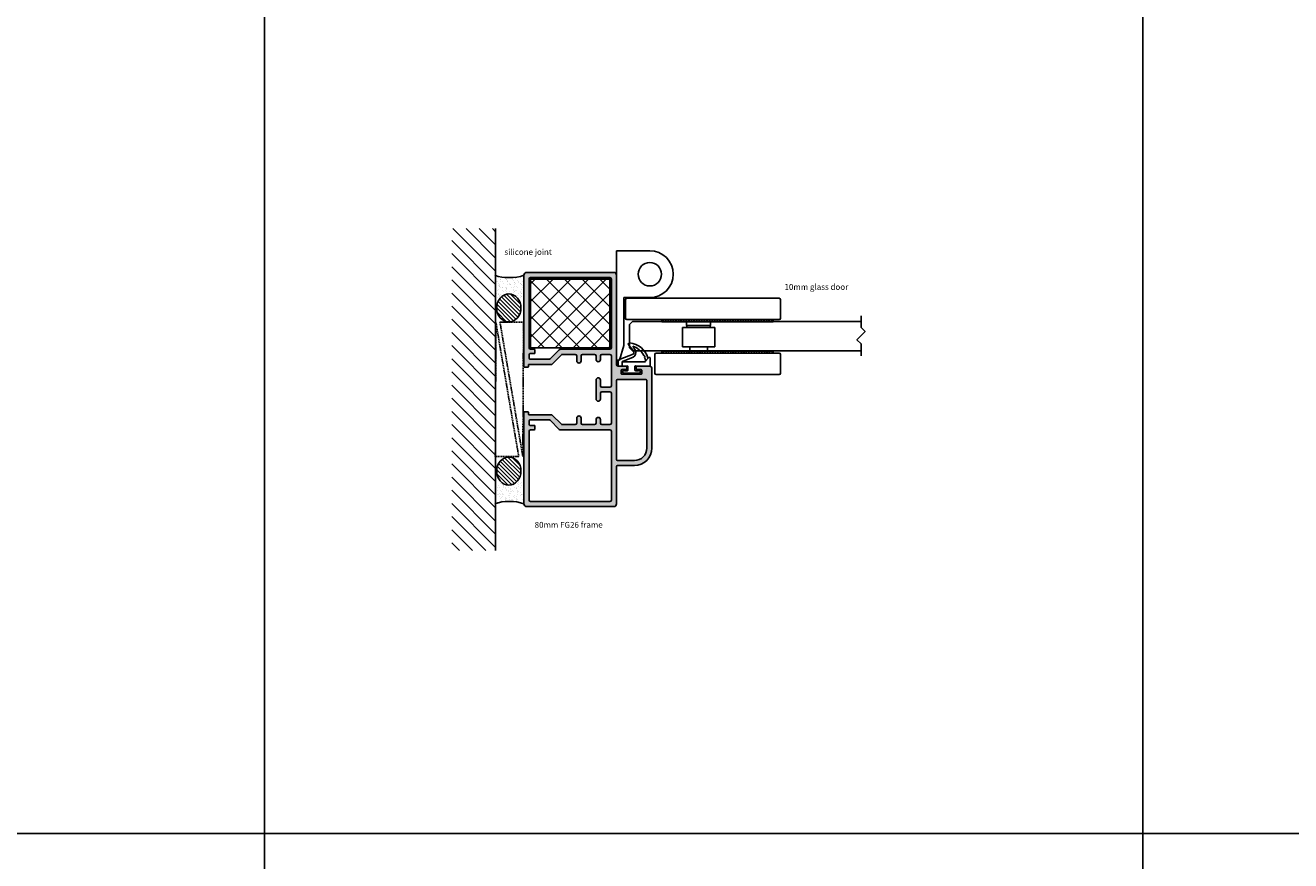
# Model space of a CAD drawing. Units: millimetres. Extents: x -7905 to -3857, y -5801 to -1128.
# Drawn here: x -6338 to -5906, y -3110 to -2825 of the extents above; entities that cross this region are included whole.
import ezdxf

# ---------------------------------------------------------------- set-up
doc = ezdxf.new("R2010")
doc.units = ezdxf.units.MM
doc.linetypes.add('DASHED', pattern=[0.75, 0.5, -0.25])
for name, color, linetype in [('1', 7, 'Continuous'), ('Alum-Profile-Contour_Deko', 4, 'Continuous'), ('Alum-Profile-Hatch_Deko', 1, 'Continuous'), ('Door-Hatch_Deko', 5, 'Continuous'), ('Glass_Deko', 5, 'Continuous'), ('Text_Deko', 7, 'Continuous')]:
    doc.layers.add(name, color=color, linetype=linetype)
doc.styles.add('DEKO', font='verdana.ttf', dxfattribs={"height": 2})
pattern_1 = [(232.5, (-6028.566726336718, -2794.563108595077), (-1.926823769013159, 0.06299335810960828), [0, -1.52, 0, -1.7, 0, -1.625]), (262.5, (-6028.566726336718, -2794.563108595077), (-2.82214606522974, -1.769776705267727), [0, -0.82, 0, -1.37, 0, -0.525]), (302.5, (-6028.566726336718, -2793.333108595081), (-0.005659053536964689, -3.114141861751495), [0, -0.4999999999999986, 0, -1.799999999999994, 0, -2.349999999999989]), (312.5, (-6028.566726336718, -2793.333108595081), (-0.8776755649342494, -3.006126604572293), [0, -0.2499999999999993, 0, -1.179999999999994, 0, -1.349999999999994])]
pattern_2 = [(135, (-8790.669439354107, -7769.471801354932), (-0.6735192090801865, -0.6735192090801863), [])]

# ---------------------------------------------------------------- blocks, each defined once
blk = doc.blocks.new('*U154')
blk.add_lwpolyline([(-150, -150), (150, -150), (150, 150), (-150, 150)], close=True)
blk = doc.blocks.new('*U155')
at = {"color": 0, "linetype": 'ByBlock', "lineweight": -2, "transparency": 16777216}
for p in [(1200, 1500), (1500, 1500), (1800, 1500), (1200, 1200), (1500, 1200), (1800, 1200)]:
    blk.add_blockref('*U154', p, dxfattribs=at)
blk = doc.blocks.new('*U426')
at = {"layer": 'Alum-Profile-Hatch_Deko', "true_color": 0xa6a6a6}
h = blk.add_hatch(color=253, dxfattribs=at)
h.dxf.hatch_style = 1
h.paths.add_polyline_path([(4.75, -12), (2, -12, -0.4142135623730951), (1.5, -11.5), (1.5, -10.25, 0.4142135623730951), (0.75, -9.5, 0.4142135623730951), (0, -10.25), (0, -11.5, -0.4142135623730951), (-0.5, -12), (-4.599999999999909, -12, -0.4142135623730951), (-5.099999999999909, -11.5), (-5.099999999999909, -9.75, 0.4142135623730951), (-5.849999999999909, -9, 0.4142135623730951), (-6.599999999999909, -9.75), (-6.599999999999909, -11.5, -0.4142135623730929), (-7.099999999999905, -12), (-11.49289321881337, -12.00000000000003, -0.1989123673796615), (-11.84644660940672, -11.85355339059327), (-14.95355339059325, -8.746446609406679, 0.1989123673796635), (-15.3071067811865, -8.599999999999966), (-22.89999999999995, -8.600000000000023, -0.4142135623730951), (-23.09999999999991, -8.400000000000063), (-23.09999999999991, -7.800000000000011, 0.4142135623731003), (-23.29999999999996, -7.599999999999966), (-24.39999999999994, -7.599999999999994, 0.41421356237309), (-24.59999999999991, -7.799999999999969), (-24.59999999999991, -39, 0.4142135623730951), (-23.59999999999991, -40), (6, -40, 0.4142135623730919), (7, -39.00000000000001), (7.000000000000114, -26.29999999999998, -0.4142135623730916), (7.300000000000097, -26), (13.10000000000002, -26, 0.4142135623730951), (19.10000000000002, -20), (19.10000000000002, 7, 0.4142135623730951), (18.10000000000002, 8), (13.85000000000005, 8, 0.4142135623730535), (13.65000000000009, 7.800000000000068), (13.64999999999998, 7.000000000000057, 0.4142135623731263), (13.84999999999999, 6.800000000000011), (15.40000000000007, 6.799999999999955, -0.4142135623730587), (15.60000000000002, 6.600000000000012), (15.60000000000014, 5.400000000000052, -0.4142135623731263), (15.40000000000009, 5.199999999999985), (8.800000000000054, 5.200000000000017, -0.4142135623730938), (8.600000000000023, 5.400000000000048), (8.600000000000023, 6.599999999999966, -0.414213562373095), (8.800000000000068, 6.800000000000011), (10.35000000000005, 6.800000000000011, 0.414213562373095), (10.55000000000007, 7.000000000000028), (10.55000000000007, 7.799999999999983, 0.4142135623730951), (10.35000000000005, 8), (7.5, 8, -0.4142135623730951), (7, 8.5), (7, 12.44999999999997), (7, 39, 0.4142135623730951), (6, 40), (-23.59999999999991, 40, 0.4142135623730929), (-24.59999999999991, 39.00000000000001), (-24.60000000000002, 7.800000000000011, 0.4142135623731003), (-24.39999999999997, 7.599999999999966), (-23.29999999999994, 7.599999999999994, 0.4142135623730898), (-23.09999999999991, 7.800000000000026), (-23.09999999999991, 8.400000000000034, -0.4142135623730951), (-22.89999999999998, 8.599999999999966), (-15.09999999999991, 8.599999999999962), (-11.84644660940658, 11.85355339059328, -0.1989123673796572), (-11.49289321881335, 11.99999999999999), (-7.099999999999909, 11.99999999999999, -0.4142135623730951), (-6.599999999999909, 11.49999999999999), (-6.599999999999909, 9.749999999999993, 0.4142135623730978), (-5.849999999999909, 9, 0.4142135623730979), (-5.099999999999909, 9.749999999999993), (-5.099999999999909, 11.49999999999999, -0.4142135623730951), (-4.599999999999909, 11.99999999999999), (-0.5, 11.99999999999999, -0.4142135623730951), (0, 11.49999999999999), (0, 10.24999999999999, 0.4142135623730951), (0.75, 9.499999999999986, 0.4142135623730951), (1.5, 10.24999999999999), (1.5, 11.49999999999999, -0.4142135623730951), (2, 11.99999999999999), (4.75, 11.99999999999999, -0.4142135623730951), (5.25, 11.49999999999999), (5.25, 1.25, -0.4142135623730951), (4.75, 0.75), (2, 0.75, -0.4142135623730951), (1.5, 1.25), (1.5, 3.25, 0.4142135623730951), (0.75, 4, 0.4142135623730951), (0, 3.25), (0, 0), (0, -3.25, 0.4142135623730951), (0.75, -4, 0.4142135623730951), (1.5, -3.25), (1.5, -1.25, -0.4142135623730951), (2, -0.75), (4.75, -0.75, -0.4142135623730951), (5.25, -1.25), (5.25, -11.5, -0.4142135623730949)])
h.paths.add_polyline_path([(5.25, -14.25), (5.25, -37.75, -0.4142135623730951), (4.75, -38.25), (-22.34999999999991, -38.25, -0.4142135623730951), (-22.84999999999991, -37.75), (-22.84999999999991, -14.25, -0.4142135623730951), (-22.34999999999991, -13.75), (-21.15000000000001, -13.75, 0.4142135623730951), (-20.84999999999991, -13.4499999999999), (-20.84999999999991, -12.54999999999993, 0.4142135623731193), (-21.14999999999997, -12.24999999999989), (-22.54999999999984, -12.25, -0.4142135623731193), (-22.84999999999991, -11.94999999999996), (-22.84999999999991, -10.64999999999985, -0.4142135623730986), (-22.54999999999994, -10.34999999999988), (-16.03198051533938, -10.34999999999997, -0.1989123673796575), (-15.67842712474607, -10.49644660940672), (-12.57132034355956, -13.60355339059331, 0.1989123673796606), (-12.21776695296631, -13.75000000000003), (4.749999999999999, -13.75, -0.4142135623730957)], flags=16)
h.paths.add_polyline_path([(7.000000000000114, 3.150000000000036, -0.4142135623730917), (7.300000000000066, 3.449999999999989), (17.04999999999998, 3.450000000000045, -0.4142135623730986), (17.35000000000002, 3.150000000000006), (17.35000000000002, -20, -0.4142135623730951), (13.10000000000002, -24.25), (7.30000000000004, -24.25, -0.414213562373097), (7, -23.94999999999996)], flags=16)
h.paths.add_polyline_path([(-12.21807726919564, 13.75021906412393, 0.1986370730608441), (-12.57110099889499, 13.60377273525791), (-15.67842712474609, 10.49644660940671, -0.1989123673796632), (-16.03198051533943, 10.34999999999995), (-22.5499999999999, 10.34999999999995, -0.4142135623730951), (-22.84999999999991, 10.64999999999996), (-22.84999999999991, 11.96819372816061, -0.4142135623730951), (-22.54999999999993, 12.2681937281606), (-21.14999999999998, 12.2681937281606, 0.4142135623730571), (-20.85000000000002, 12.56819372816051), (-20.84999999999991, 13.46819372816051, 0.4142135623731333), (-21.14999999999994, 13.76819372816059), (-22.34999999999991, 13.7681937281606, -0.4142135623730907), (-22.84999999999991, 14.26819372816059), (-22.85000000000002, 37.75, -0.4142135623730951), (-22.35000000000002, 38.25), (4.749999999999988, 38.25, -0.4142135623731025), (5.250000000000114, 37.35000000000002), (5.25, 14.26819372816059, -0.4139033281711395), (4.750529660893991, 13.76819400870134)], flags=16)
at = {"layer": 'Alum-Profile-Contour_Deko', "linetype": 'Continuous'}
for points in [[(-11.8464466094066, 11.85355339059326, -0.1989123673796528), (-11.49289321881338, 11.99999999999999), (-7.099999999999909, 11.99999999999999, -0.414213562373095), (-6.599999999999909, 11.49999999999999), (-6.599999999999909, 9.749999999999986, 0.414213562373095), (-5.849999999999909, 9, 0.414213562373095), (-5.099999999999909, 9.749999999999986), (-5.099999999999909, 11.49999999999999, -0.414213562373095), (-4.599999999999909, 11.99999999999999), (-0.5, 11.99999999999999, -0.414213562373095), (0, 11.49999999999999), (0, 10.24999999999999, 0.414213562373095), (0.75, 9.499999999999986, 0.414213562373095), (1.5, 10.24999999999999), (1.5, 11.49999999999999, -0.414213562373095), (2, 11.99999999999999), (4.75, 11.99999999999999, -0.414213562373095), (5.25, 11.49999999999999), (5.25, 1.25, -0.414213562373095), (4.75, 0.75), (2, 0.75, -0.414213562373095), (1.5, 1.25), (1.5, 3.25, 0.414213562373095), (0.75, 4, 0.414213562373095), (0, 3.25), (0, 0), (0, -3.25, 0.414213562373095), (0.75, -4, 0.414213562373095), (1.5, -3.25), (1.5, -1.25, -0.414213562373095), (2, -0.75), (4.75, -0.75, -0.414213562373095), (5.25, -1.25), (5.25, -11.5, -0.414213562373095), (4.75, -12), (2, -12, -0.414213562373095), (1.5, -11.5), (1.5, -10.25, 0.414213562373095), (0.75, -9.5, 0.414213562373095), (0, -10.25), (0, -11.5, -0.414213562373095), (-0.5, -12), (-4.599999999999909, -12, -0.414213562373095), (-5.099999999999909, -11.5), (-5.099999999999909, -9.75, 0.414213562373095), (-5.849999999999909, -9, 0.414213562373095), (-6.599999999999909, -9.75), (-6.599999999999909, -11.5, -0.414213562373095), (-7.099999999999909, -12), (-11.49289321881338, -12.00000000000003, -0.1989123673796528), (-11.84644660940671, -11.85355339059328), (-14.95355339059324, -8.74644660940669, 0.1989123673796528), (-15.30710678118646, -8.599999999999966), (-22.89999999999998, -8.600000000000023, -0.414213562373095), (-23.09999999999991, -8.400000000000034), (-23.09999999999991, -7.800000000000011, 0.414213562373095), (-23.29999999999995, -7.599999999999966), (-24.39999999999998, -7.599999999999994, 0.414213562373095), (-24.59999999999991, -7.800000000000011), (-24.59999999999991, -39, 0.414213562373095), (-23.59999999999991, -40), (6, -40, 0.414213562373095), (7, -39), (7.000000000000114, -26.30000000000001, -0.414213562373095), (7.300000000000068, -26), (13.10000000000002, -26, 0.414213562373095), (19.10000000000002, -20), (19.10000000000002, 7, 0.414213562373095), (18.10000000000002, 8), (13.85000000000002, 8, 0.414213562373095), (13.65000000000009, 7.800000000000011), (13.64999999999998, 7, 0.414213562373095), (13.85000000000002, 6.800000000000011), (15.40000000000009, 6.799999999999955, -0.414213562373095), (15.60000000000002, 6.599999999999966), (15.60000000000014, 5.400000000000034, -0.414213562373095), (15.40000000000009, 5.199999999999989), (8.800000000000068, 5.200000000000017, -0.414213562373095), (8.600000000000023, 5.400000000000034), (8.600000000000023, 6.599999999999966, -0.414213562373095), (8.800000000000068, 6.800000000000011), (10.35000000000002, 6.800000000000011, 0.414213562373095), (10.55000000000007, 7), (10.55000000000007, 7.800000000000011, 0.414213562373095), (10.35000000000002, 8), (7.5, 8, -0.414213562373095), (7, 8.5), (7, 12.44999999999997), (7, 39, 0.414213562373095), (6, 40), (-23.59999999999991, 40, 0.414213562373095), (-24.59999999999991, 39), (-24.60000000000002, 7.800000000000011, 0.414213562373095), (-24.39999999999998, 7.599999999999966), (-23.29999999999995, 7.599999999999994, 0.414213562373095), (-23.09999999999991, 7.800000000000011), (-23.09999999999991, 8.400000000000034, -0.414213562373095), (-22.89999999999998, 8.599999999999966), (-15.09999999999991, 8.599999999999966)], [(5.250000000000114, 37.35000000000002, 0.4142135623730992), (4.75, 38.25), (-22.35000000000002, 38.25, 0.414213562373095), (-22.85000000000002, 37.75), (-22.84999999999991, 14.2681937281606, 0.414213562373095), (-22.34999999999991, 13.7681937281606), (-21.14999999999998, 13.76819372816058, -0.414213562373095), (-20.84999999999991, 13.46819372816059), (-20.85000000000002, 12.56819372816055, -0.414213562373095), (-21.14999999999998, 12.2681937281606), (-22.54999999999995, 12.2681937281606, 0.414213562373095), (-22.84999999999991, 11.96819372816059), (-22.84999999999991, 10.65000000000002, 0.414213562373095), (-22.54999999999995, 10.34999999999995), (-16.03198051533946, 10.34999999999995, 0.1989123673796527), (-15.67842712474612, 10.49644660940668), (-12.57110099889496, 13.60377273525793, -0.1986370730608221), (-12.21807726919565, 13.75021906412393), (4.75, 13.7681937281606, 0.414213562373095), (5.25, 14.2681937281606)], [(7, -23.94999999999999), (7.000000000000114, 3.150000000000034, -0.414213562373095), (7.300000000000068, 3.449999999999989), (17.04999999999995, 3.450000000000045, -0.414213562373095), (17.35000000000002, 3.150000000000034), (17.35000000000002, -20, -0.414213562373095), (13.10000000000002, -24.25), (7.300000000000068, -24.25, -0.414213562373095)], [(-22.54999999999995, -12.25), (-21.14999999999998, -12.24999999999989, -0.414213562373095), (-20.84999999999991, -12.5499999999999), (-20.84999999999991, -13.44999999999987, -0.414213562373095), (-21.14999999999998, -13.75), (-22.34999999999991, -13.75, 0.414213562373095), (-22.84999999999991, -14.25), (-22.84999999999991, -37.75, 0.414213562373095), (-22.34999999999991, -38.25), (4.75, -38.25, 0.414213562373095), (5.25, -37.75), (5.25, -14.24999999999989, 0.4142135623730284), (4.75, -13.75), (-12.21776695296637, -13.75000000000003, -0.1989123673796528), (-12.57132034355959, -13.60355339059328), (-15.67842712474612, -10.49644660940666, 0.1989123673796528), (-16.03198051533946, -10.34999999999997), (-22.54999999999995, -10.34999999999988, 0.414213562373095), (-22.84999999999991, -10.64999999999986), (-22.84999999999991, -11.94999999999987, 0.414213562373095)]]:
    blk.add_lwpolyline(points, format="xyb", close=True, dxfattribs=at)
blk.add_lwpolyline([(-23.30000000000007, 7.599999999999142), (-24.39999999999998, 7.599999999999142)], dxfattribs=at)
blk = doc.blocks.new('*U17')
at = {"ltscale": 100}
for p, q in [((3.938454624685751, 5.040034734415518), (3.884455972984983, 6.657679342106147)), ((3.938454624686229, 1.17912649214603), (3.938454624685751, 5.040034734415518)), ((4.078002116017087, 6.69621077088032), (5.565279889801259, 3.021524905604117)), ((3.871861607301927, -0.8157914048362938), (3.938454624686229, 1.17912649214603))]:
    blk.add_line(p, q, dxfattribs=at)
blk.add_line((2.666475858928799, -2.799999999994622), (3.866475858928617, -2.799999999994474))
for points in [[(2.466475858928502, -2.599999999994829), (2.466475858928378, -1.599999999994829), (2.59310105830403, 2.193327509473968, 0.4240211290854208), (2.393212394618335, 2.400000000006071), (1.092539656161538, 2.40000000000682, 0.4142135623731637), (0.892539656161745, 2.200000000006977), (0.8925396561614173, 1.17360679775754, -0.2134217652838456), (0.9925396561618088, 0.9500000000069895, -0.414213562373095), (0.692539656161664, 0.6500000000067706), (0.199999999999584, 0.6500000000067095, -0.414213562373095), (-2.588431790485659e-13, 0.8500000000065029), (-9.397503819759866e-13, 6.350000000006958, -0.414213562373095), (0.1999999999988536, 6.550000000006801), (0.6925396561609337, 6.550000000006862, -0.414213562373095), (0.9925396561611526, 6.250000000006717, -0.2134217652832861), (0.892539656161726, 6.026393202256596), (0.8925396561613984, 5.000000000004885, 0.4142135623732038), (1.092539656161241, 4.800000000005092), (2.329788427609108, 4.800000000005245, 0.4240211290855804), (2.529677091294752, 5.006672490537397), (2.466475858927326, 6.900000000005171), (2.466475858927202, 7.900000000005171)], [(3.866475858928617, -2.799999999994474), (5.166475858928345, -2.799999999994313, 0.6681786379192273), (5.3786078932841, -2.287867965638287), (5.252786610382488, -2.175907663106986, -0.5809942093331474), (5.288841240062179, -2.005941459950036, 0.2882900226400964), (10.46144659501421, 4.131133664458206, 0.7221322312345179), (9.609347482445822, 4.549473361212275, -0.03911026319805792), (7.260977256365966, 2.740425816517689, -0.3689529723111911), (6.512249657891893, 3.063612044091894), (4.848957856101435, 7.487147018596634, 0.3123905976645164), (3.819337933024794, 8.20000000000552), (2.766475858927347, 8.20000000000539)]]:
    blk.add_lwpolyline(points, format="xyb", dxfattribs=at)
for points in [[(3.96487532997745, 6.759090942876619), (2.471179549132931, 6.759090942876433)], [(5.252786610374757, -2.175907663105622), (4.175668510213197, -1.217449240421212)]]:
    blk.add_lwpolyline(points, dxfattribs=at)
for centre, radius, start, end in [((2.766475858927384, 7.900000000005209), 0.3, 90.00000000000709, 180.0000000000071), ((2.666475858928775, -2.599999999994804), 0.2000000000002728, 180.0000000000071, 270.0000000000071)]:
    blk.add_arc(centre, radius, start, end)
for centre, radius, start, end in [((3.984400304827818, 6.661015587373452), 0.09999999999997104, 20.6067446249397, 181.911882515459), ((7.07840725148328, 3.736309908349734), 1.673461087931489, 205.2855437834505, 293.5379518126529), ((2.869861847660188, 5.430548684533406), 6.81469448516651, 298.0965266871086, 340.6626527721885), ((-15.88990045460045, 41.7073940743181), 46.03649412916111, 300.8927137113096, 303.1734052045595), ((4.271639054220435, -0.829132804143836), 0.4000000000000953, 178.0886308198089, 281.9985751831906), ((2.869861847056283, 5.430548685054546), 6.814694485909871, 282.5858078557798, 292.3975976250326), ((5.711432484386854, -0.5952439888132836), 0.3681399342237114, 228.2877495477197, 2.206374766706934)]:
    blk.add_arc(centre, radius, start, end, dxfattribs=at)
blk = doc.blocks.new('*U259')
at = {"layer": 'Door-Hatch_Deko'}
h = blk.add_hatch(dxfattribs=at)
h.set_pattern_fill('ANSI37', color=256, scale=1.35, angle=90)
h.set_pattern_definition([(135, (0.2000009748418957, -26.7999997538363), (-3.03083644086084, -3.03083644086084), []), (225, (0.2000009748418957, -26.7999997538363), (3.030836440860839, -3.03083644086084), [])])
h.paths.add_polyline_path([(0.1999999999999984, -26.80000000000014), (1.652541287442272, -26.80000000000014), (23.68177936035245, -26.79999999999991), (23.68177936035222, 0.3254044356447565), (0.1999999999999993, 0.2999999999999989)])
at = {"color": 5, "linetype": 'Continuous'}
blk.add_lwpolyline([(1.652541287442272, -26.80000000000014), (0.1999999999999996, -26.80000000000014), (0.1999999999999996, 0.2999999999999972), (23.68177936035222, 0.3254044356447565), (23.68177936035245, -26.79999999999991)], close=True, dxfattribs=at)
blk = doc.blocks.new('*U12')
blk.add_lwpolyline([(3.121320343559641, 2.121320343559625), (7.121320343559642, 2.121320343559625), (8.535533905932738, 3.535533905932709), (11.36396103067893, 0.7071067811865182), (12.77817459305202, 2.121320343559625), (16.77817459305203, 2.121320343559625)])
blk = doc.blocks.new('*U196')
at = {"layer": 'Glass_Deko'}
for p, q in [((-4.999999999999901, 0.9999999999985514), (-4.999999999999261, 79.0221495514927)), ((5.000000000000568, 0.9999999999992175), (5.000000000001197, 79.0221495514927)), ((-4, 2.915649750989242e-14), (-5.000000000001364, 1.000000000000029)), ((4.000000000000043, 2.768692135091559e-14), (-4.000000000000014, 7.34788079488414e-16)), ((4, 2.76869213509156e-14), (5.000000000001364, 1.000000000000028))]:
    blk.add_line(p, q, dxfattribs=at)
blk.add_blockref('*U12', (-10.08486360384493, 76.90082920793307))
blk = doc.blocks.new('*U338')
h = blk.add_hatch()
h.set_pattern_fill('ANSI31', color=8, scale=5, angle=180, style=0)
h.set_pattern_definition([(225, (-14989.00752928875, 2331.468217026909), (0.4419417382415921, -0.4419417382415923), [])])
h.paths.add_polyline_path([(1.789975974110348, 18.0617138481316), (-14, 18.0617138481316), (-14, 18.760571431259), (1.789975974110348, 18.760571431259)])
h.paths.add_polyline_path([(8.289975974110348, 18.0617138481316), (1.789975974110348, 18.0617138481316), (1.789975974110348, 18.760571431259), (8.289975974110348, 18.760571431259)])
h.paths.add_polyline_path([(23.99999999999818, 18.06228505656782), (8.289975974110348, 18.0617138481316), (8.289975974110348, 18.760571431259), (23.99999999999818, 18.76114263969521)])
h = blk.add_hatch()
h.set_pattern_fill('ANSI31', color=8, scale=5, angle=180, style=0)
h.set_pattern_definition([(225, (-14989.00752928875, 2331.406503178777), (0.4419417382415921, -0.4419417382415923), [])])
h.paths.add_polyline_path([(0, 7.300000000000182), (-14, 7.300000000000182), (-14, 8), (0, 8)])
h.paths.add_polyline_path([(10, 7.300000000000182), (0, 7.300000000000182), (0, 8), (10, 7.999999999999091)])
h.paths.add_polyline_path([(23.99999999999818, 7.300000000001091), (10, 7.300000000000182), (10, 7.999999999999091), (23.99999999999818, 7.999999999999091)])
at = {"linetype": 'Continuous'}
for p, q in [((-28.5, 21.09999999999945), (-29.5, 21.09999999999945)), ((-29.5, 21.09999999999945), (-29.5, -16.19999999999982)), ((-27.03183541121507, 16.18489442990722), (-28.5, 21.09999999999945)), ((-27, -0.1999999999998181), (-27, 16.00933270911355)), ((-18.14999999999964, -0.1999999999998181), (-27, -0.1999999999998181)), ((-29.5, -16.19999999999982), (-18.14999999999964, -16.19999999999982))]:
    blk.add_line(p, q, dxfattribs=at)
for points in [[(25.99999999999818, 18.7617138481296), (-16, 18.7617138481296, -0.414213562373095), (-16.5, 19.2617138481296), (-16.5, 25.56171384812978, -0.414213562373095), (-16, 26.06171384812978), (25.99999999999818, 26.06171384812978, -0.414213562373095), (26.49999999999818, 25.56171384812978), (26.49999999999818, 19.2617138481296, -0.414213562373095)], [(26.49999999999818, 6.800000000000182), (26.49999999999818, 0.5, -0.414213562373095), (25.99999999999818, 0), (-26, 0, -0.414213562373095), (-26.5, 0.5), (-26.5, 6.800000000000182, -0.414213562373095), (-26, 7.300000000000182), (25.99999999999818, 7.300000000000182, -0.414213562373095)]]:
    blk.add_lwpolyline(points, format="xyb", close=True, dxfattribs=at)
at = {"color": 8, "linetype": 'Continuous'}
for points in [[(-14, 18.0617138481316), (-14, 18.76171384813142), (23.99999999999818, 18.76171384813142), (23.99999999999818, 18.0617138481316)], [(-14, 7.300000000000182), (-14, 8), (23.99999999999818, 8), (23.99999999999818, 7.300000000000182)]]:
    blk.add_lwpolyline(points, close=True, dxfattribs=at)
at = {"linetype": 'Continuous'}
blk.add_circle((-18.14999999999964, -8.199999999999818), 4.000000000000001, dxfattribs=at)
for centre, radius, start, end in [((-27.5, 16.00933270911355), 0.5000000000000001, 0, 20.55604521951027), ((-18.14999999999964, -8.199999999999818), 8.000000000000002, 0, 90), ((-18.14999999999964, -8.199999999999818), 8.000000000000002, 270, 0)]:
    blk.add_arc(centre, radius, start, end, dxfattribs=at)
at = {"layer": '1', "color": 253, "linetype": 'Continuous', "true_color": 0xadadad}
for p, q in [((-4.5, 16.56172384813181), (-4.5, 18.06170384813163)), ((1.5, 18.06170384813163), (1.5, 16.56172384813181)), ((-7, 16.5617138481316), (4, 16.5617138481316)), ((-7, 10), (-7, 16.5617138481316)), ((4, 16.5617138481316), (4, 10)), ((4, 10), (-7, 10)), ((-5.599999999998545, 9.300000000000182), (-1.5, 9.300000000000182)), ((-5.599999999998545, 8), (-5.599999999998545, 9.300000000000182)), ((-5.5, 9.300000000000182), (-5.5, 10.0000100000002)), ((-1.5, 9.300000000000182), (2.600000000000364, 9.300000000000182)), ((2.5, 10.0000100000002), (2.5, 9.300000000000182)), ((2.600000000000364, 9.300000000000182), (2.600000000000364, 8))]:
    blk.add_line(p, q, dxfattribs=at)

msp = doc.modelspace()

# ---------------------------------------------------------------- hatches: boundary and pattern name
at = {"true_color": 0x636466}
h = msp.add_hatch(dxfattribs=at)
h.set_pattern_fill('ANSI31', color=251, angle=90)
h.set_pattern_definition([(135, (-6177.325760616641, -2949.798617831459), (-2.245064030267288, -2.245064030267288), [])])
h.paths.add_polyline_path([(-6177.639833423632, -2894.481501384582), (-6192.639833423632, -2894.481501384582), (-6192.639833423632, -3004.481501384582), (-6177.639833423632, -3004.481501384582)])
h = msp.add_hatch()
h.set_pattern_fill('AR-SAND', color=256, angle=90, style=0)
h.set_pattern_definition(pattern_1)
edge = h.paths.add_edge_path()
edge.add_line((-6167.953906136954, -2910.468590700677), (-6167.953906136954, -2918.550911202989))
edge.add_arc((-6172.956084455032, -2928.738297082824), 11.34921226299335, 63.84818293205593, 116.1569207673089)
edge.add_line((-6177.959170208498, -2918.551356819231), (-6177.959982378463, -2910.467776926633))
edge.add_arc((-6172.955825382418, -2896.710616161812), 14.63902522540738, 250.0111808343634, 289.9794996647688)
h = msp.add_hatch(dxfattribs=at)
h.set_pattern_fill('ANSI31', color=251, scale=0.3, angle=90)
h.set_pattern_definition(pattern_2)
edge = h.paths.add_edge_path()
edge.add_ellipse((-6173.135588829104, -2921.619408273093), major_axis=(2.934166661916707e-16, -4.7918578057928), ratio=0.8651239547618259, start_angle=0, end_angle=360, ccw=False)
h = msp.add_hatch(dxfattribs=at)
h.set_pattern_fill('ANSI31', color=251, scale=0.3, angle=90)
h.set_pattern_definition(pattern_2)
edge = h.paths.add_edge_path()
edge.add_ellipse((-6173.135588829104, -2977.317773128201), major_axis=(2.934166661916707e-16, 4.7918578057928), ratio=0.8651239547618259, start_angle=0, end_angle=360)
h = msp.add_hatch()
h.set_pattern_fill('AR-SAND', color=256, angle=90, style=0)
h.set_pattern_definition(pattern_1)
edge = h.paths.add_edge_path()
edge.add_line((-6167.953906136954, -2988.468590700617), (-6167.953906136954, -2980.386270198305))
edge.add_arc((-6172.956084455032, -2970.19888431847), 11.34921226299335, 243.84307923269108, 296.1518170679441, ccw=False)
edge.add_line((-6177.959170208498, -2980.385824582063), (-6177.959982378463, -2988.469404474661))
edge.add_arc((-6172.955825382418, -3002.226565239482), 14.63902522540738, 70.02050033523119, 109.98881916563661, ccw=False)

# ---------------------------------------------------------------- linework, layer by layer
msp.add_line((-6177.639833423632, -3004.481501384582), (-6177.639833423632, -2894.481501384582))
at = {"linetype": 'DASHED', "ltscale": 0.75}
for points in [[(-6169.747294280304, -2972.341521439072), (-6177.747085001098, -2972.341521439072), (-6177.532581846166, -2926.621481330091)], [(-6168.129877849386, -2926.436071255962), (-6176.162844298519, -2926.436071255962), (-6168.345270564887, -2972.345715778791)]]:
    msp.add_lwpolyline(points, close=True, dxfattribs=at)
for centre, start, end in [((-6172.956208147072, -2895.312015646339), 251.7309244419876, 288.265045240085), ((-6172.956208147072, -3003.625165754955), 71.73495475991494, 108.2690755580124)]:
    msp.add_arc(centre, 15.96072657424957, start, end)
at = {"color": 251, "true_color": 0x636466, "extrusion": (0, 0, -1)}
msp.add_ellipse((-6173.135588829104, -2921.619408273093), major_axis=(2.934166661916707e-16, -4.791857805792802), ratio=0.8651239547618259, dxfattribs=at)
at = {"color": 251, "true_color": 0x636466}
msp.add_ellipse((-6173.135588829104, -2977.317773128201), major_axis=(2.934166661916707e-16, 4.791857805792802), ratio=0.8651239547618259, dxfattribs=at)

# ---------------------------------------------------------------- block references
at = {"linetype": 'DASHED', "xscale": -1, "rotation": 180}
msp.add_blockref('*U155', (-7606.617877072174, -1751.029430954728), dxfattribs=at)
at = {"xscale": -1}
for name, p, rotation in [('*U338', (-6106.83301224531, -2918.300578109421), 180), ('*U259', (-6165.403906136889, -2911.537448719871), 90)]:
    msp.add_blockref(name, p, dxfattribs=dict(at, rotation=rotation))
msp.add_blockref('*U426', (-6143.353906136888, -2949.468590700649))
for name, p, rotation in [('*U196', (-6131.900265582488, -2931.217500641282), 270), ('*U17', (-6127.653906136881, -2943.935066559576), 90)]:
    msp.add_blockref(name, p, dxfattribs=dict(rotation=rotation))

# ---------------------------------------------------------------- texts
at = {"layer": 'Text_Deko', "char_height": 2, "attachment_point": 1, "style": 'DEKO'}
for s, insert, width in [('{\\fVerdana|b0|i0|c186|p34;silicone joint}', (-6174.656238312939, -2901.489276734758), 26.72115836486012), ('10mm glass{\\fVerdana|b0|i0|c186|p34; door}', (-6079.001773503581, -2913.436529187115), 26.72115836486012), ('{\\fVerdana|b0|i0|c186|p34;80mm FG26 frame}', (-6164.318693637332, -2994.673029023923), 31.61524332402098)]:
    msp.add_mtext(s, dxfattribs=dict(at, insert=insert, width=width))

doc.saveas('drawing.dxf')
